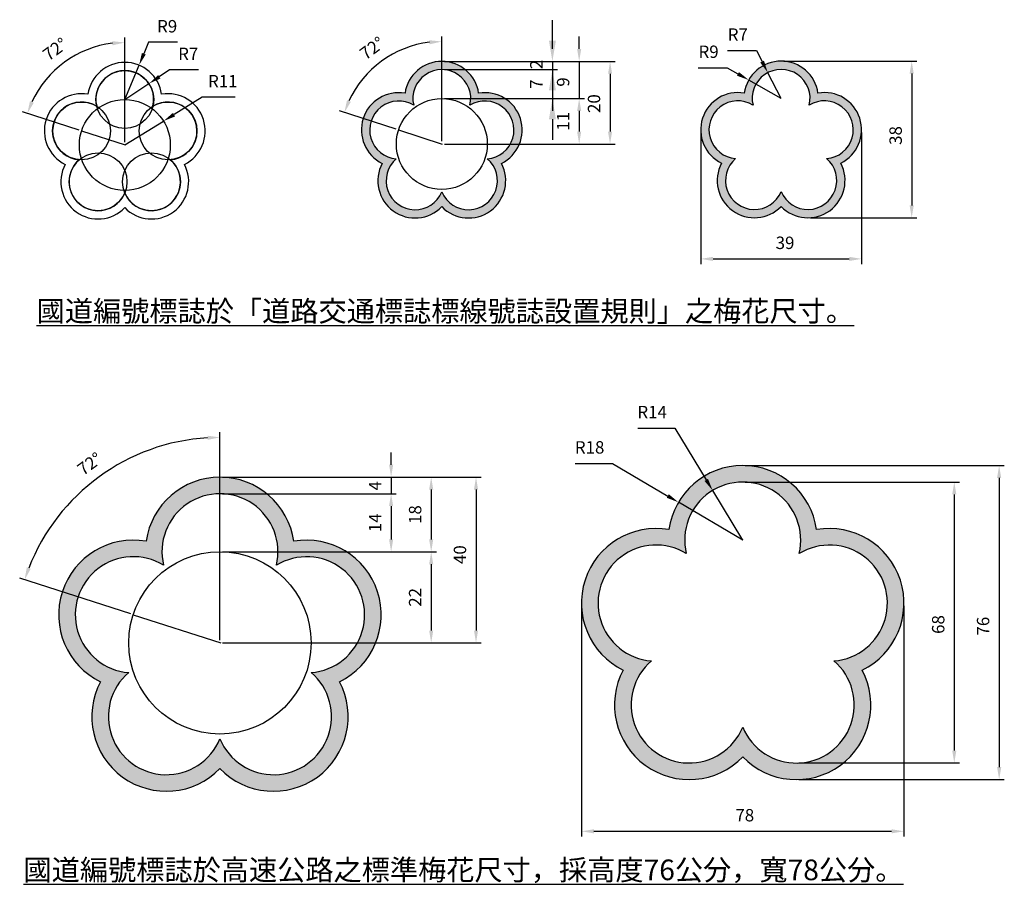
# Model space of a CAD drawing. Units: millimetres. Extents: x 192 to 1391, y 451 to 1027.
# Drawn here: x 665 to 903, y 763 to 972 of the extents above; entities that cross this region are included whole.
import ezdxf

# ---------------------------------------------------------------- set-up
doc = ezdxf.new("R2010")
doc.units = ezdxf.units.MM
doc.styles.get("Standard").update_dxf_attribs({"font": 'txt.shx'})
doc.dimstyles.new('複本 ISO-25', dxfattribs={"dimtxt": 3, "dimasz": 3, "dimexe": 1.25, "dimexo": 0.625, "dimgap": 2, "dimtad": 1, "dimtoh": 1, "dimdec": 0, "dimdsep": 46, "dimtxsty": 'Standard', "dimcen": 2.5, "dimadec": 0, "dimazin": 0, "dimtfac": 1, "dimtdec": 0, "dimtmove": 1, "dimatfit": 3, "dimfxl": 0, "dimarcsym": 0})

# ---------------------------------------------------------------- blocks, each defined once
blk = doc.blocks.new('*D1')
at = {"color": 0, "lineweight": -2}
for p, q in [((800.02, 965.02), (800.02, 968.02)), ((767.41, 962.02), (801.27, 962.02)), ((800.02, 962.02), (800.02, 953.02)), ((767.41, 953.02), (801.27, 953.02)), ((800.02, 950.02), (800.02, 947.02))]:
    blk.add_line(p, q, dxfattribs=at)
at = {"color": 0}
for points in [[(799.52, 965.02), (800.52, 965.02), (800.02, 962.02)], [(799.52, 950.02), (800.52, 950.02), (800.02, 953.02)]]:
    blk.add_solid(points, dxfattribs=at)
at = {"layer": 'Defpoints', "color": 0}
for p in [(766.78, 962.02), (766.78, 953.02), (800.02, 953.02)]:
    blk.add_point(p, dxfattribs=at)
at = {"color": 0, "insert": (796.52, 957.02), "char_height": 3, "attachment_point": 5, "rotation": 90}
blk.add_mtext('9', dxfattribs=at)
blk = doc.blocks.new('*D2')
at = {"color": 0, "lineweight": -2}
for p, q in [((767.41, 953.02), (801.27, 953.02)), ((800.02, 950.02), (800.02, 945.02)), ((767.4, 942.02), (801.27, 942.02))]:
    blk.add_line(p, q, dxfattribs=at)
at = {"color": 0}
for points in [[(799.52, 950.02), (800.52, 950.02), (800.02, 953.02)], [(799.52, 945.02), (800.52, 945.02), (800.02, 942.02)]]:
    blk.add_solid(points, dxfattribs=at)
at = {"layer": 'Defpoints', "color": 0}
for p in [(766.78, 953.02), (766.78, 942.02), (800.02, 942.02)]:
    blk.add_point(p, dxfattribs=at)
at = {"color": 0, "insert": (796.52, 947.52), "char_height": 3, "attachment_point": 5, "rotation": 90}
blk.add_mtext('11', dxfattribs=at)
blk = doc.blocks.new('*D3')
at = {"color": 0, "lineweight": -2}
for p, q in [((767.41, 962.02), (808.75, 962.02)), ((807.5, 959.02), (807.5, 945.02)), ((767.4, 942.02), (808.75, 942.02))]:
    blk.add_line(p, q, dxfattribs=at)
at = {"color": 0}
for points in [[(807, 959.02), (808, 959.02), (807.5, 962.02)], [(807, 945.02), (808, 945.02), (807.5, 942.02)]]:
    blk.add_solid(points, dxfattribs=at)
at = {"layer": 'Defpoints', "color": 0}
for p in [(766.78, 962.02), (766.78, 942.02), (807.5, 942.02)]:
    blk.add_point(p, dxfattribs=at)
at = {"color": 0, "insert": (804, 951.8), "char_height": 3, "attachment_point": 5, "rotation": 90}
blk.add_mtext('20', dxfattribs=at)
blk = doc.blocks.new('*D4')
at = {"color": 0, "lineweight": -2}
for p, q in [((766.78, 942.68), (766.78, 968.07)), ((755.72, 945.61), (742.01, 950.02))]:
    blk.add_line(p, q, dxfattribs=at)
blk.add_arc((766.78, 942.06), 24.77, 96.9447, 155.2259, dxfattribs=at)
at = {"color": 0}
for points in [[(763.75, 967.14), (763.81, 966.14), (766.78, 966.82)], [(744.76, 952.25), (743.83, 952.62), (743.2, 949.64)]]:
    blk.add_solid(points, dxfattribs=at)
at = {"layer": 'Defpoints', "color": 0}
for p in [(756.68, 964.67), (756.32, 945.42), (766.78, 942.02), (766.89, 942.02), (766.78, 933.12)]:
    blk.add_point(p, dxfattribs=at)
at = {"color": 0, "insert": (750.13, 964.9), "char_height": 3, "attachment_point": 5, "rotation": 36.0853}
blk.add_mtext('72°', dxfattribs=at)
blk = doc.blocks.new('*D5')
at = {"color": 0, "lineweight": -2}
for p, q in [((849.52, 962.07), (881.74, 962.07)), ((880.49, 959.07), (880.49, 927.17)), ((855.98, 924.17), (881.74, 924.17))]:
    blk.add_line(p, q, dxfattribs=at)
at = {"color": 0}
for points in [[(879.99, 959.07), (880.99, 959.07), (880.49, 962.07)], [(879.99, 927.17), (880.99, 927.17), (880.49, 924.17)]]:
    blk.add_solid(points, dxfattribs=at)
at = {"layer": 'Defpoints', "color": 0}
for p in [(848.9, 962.07), (855.36, 924.17), (880.49, 924.17)]:
    blk.add_point(p, dxfattribs=at)
at = {"color": 0, "insert": (876.99, 944.08), "char_height": 3, "attachment_point": 5, "rotation": 90}
blk.add_mtext('38', dxfattribs=at)
blk = doc.blocks.new('*D6')
at = {"color": 0, "lineweight": -2}
for p, q in [((829.43, 944.85), (829.43, 912.97)), ((868.36, 944.84), (868.36, 912.97)), ((832.43, 914.22), (865.36, 914.22))]:
    blk.add_line(p, q, dxfattribs=at)
at = {"color": 0}
for points in [[(832.43, 914.72), (832.43, 913.72), (829.43, 914.22)], [(865.36, 914.72), (865.36, 913.72), (868.36, 914.22)]]:
    blk.add_solid(points, dxfattribs=at)
at = {"layer": 'Defpoints', "color": 0}
for p in [(829.43, 945.47), (868.36, 945.47), (868.36, 914.22)]:
    blk.add_point(p, dxfattribs=at)
at = {"color": 0, "insert": (849.84, 917.72), "char_height": 3, "attachment_point": 5}
blk.add_mtext('39', dxfattribs=at)
blk = doc.blocks.new('*D7')
at = {"color": 0, "lineweight": -2}
for p, q in [((713.09, 821.98), (713.09, 872.27)), ((691.51, 828.3), (664.62, 836.95))]:
    blk.add_line(p, q, dxfattribs=at)
blk.add_arc((713.09, 821.36), 49.66, 93.4617, 158.7089, dxfattribs=at)
at = {"color": 0}
for points in [[(710.08, 871.43), (710.11, 870.43), (713.09, 871.02)], [(667.29, 839.22), (666.35, 839.56), (665.81, 836.56)]]:
    blk.add_solid(points, dxfattribs=at)
at = {"layer": 'Defpoints', "color": 0}
for p in [(692.84, 866.71), (692.11, 828.11), (713.09, 821.29), (713.31, 821.29), (713.09, 803.44)]:
    blk.add_point(p, dxfattribs=at)
at = {"color": 0, "insert": (681.78, 864.32), "char_height": 3, "attachment_point": 5, "rotation": 36.0853}
blk.add_mtext('72°', dxfattribs=at)
blk = doc.blocks.new('*D12')
at = {"color": 0, "lineweight": -2}
for p, q in [((800.57, 830.31), (800.57, 774.45)), ((878.62, 830.3), (878.62, 774.45)), ((803.57, 775.7), (875.62, 775.7))]:
    blk.add_line(p, q, dxfattribs=at)
at = {"color": 0}
for points in [[(803.57, 776.2), (803.57, 775.2), (800.57, 775.7)], [(875.62, 776.2), (875.62, 775.2), (878.62, 775.7)]]:
    blk.add_solid(points, dxfattribs=at)
at = {"layer": 'Defpoints', "color": 0}
for p in [(800.57, 830.93), (878.62, 830.92), (878.62, 775.7)]:
    blk.add_point(p, dxfattribs=at)
at = {"color": 0, "insert": (840.1, 779.2), "char_height": 3, "attachment_point": 5}
blk.add_mtext('78', dxfattribs=at)
blk = doc.blocks.new('*D14')
at = {"color": 0, "lineweight": -2}
for p, q in [((828.84, 960.46), (835.84, 960.46)), ((835.84, 960.46), (838.45, 958.98)), ((848.9, 953.07), (841.07, 957.5))]:
    blk.add_line(p, q, dxfattribs=at)
at = {"color": 0}
blk.add_solid([(838.7, 959.42), (838.21, 958.55), (841.07, 957.5)], dxfattribs=at)
at = {"layer": 'Defpoints', "color": 0}
for p in [(841.07, 957.5), (848.9, 953.07)]:
    blk.add_point(p, dxfattribs=at)
at = {"color": 0, "insert": (831.34, 963.96), "char_height": 3, "attachment_point": 5}
blk.add_mtext('R9', dxfattribs=at)
blk = doc.blocks.new('*D15')
at = {"color": 0, "lineweight": -2}
for p, q in [((799.05, 864.72), (808.05, 864.72)), ((808.05, 864.72), (821.46, 856.84)), ((839.6, 846.17), (824.04, 855.32))]:
    blk.add_line(p, q, dxfattribs=at)
at = {"color": 0}
blk.add_solid([(821.71, 857.27), (821.21, 856.41), (824.04, 855.32)], dxfattribs=at)
at = {"layer": 'Defpoints', "color": 0}
for p in [(824.04, 855.32), (839.6, 846.17)]:
    blk.add_point(p, dxfattribs=at)
at = {"color": 0, "insert": (802.55, 868.22), "char_height": 3, "attachment_point": 5}
blk.add_mtext('R18', dxfattribs=at)
blk = doc.blocks.new('*D16')
at = {"color": 0, "lineweight": -2}
for p, q in [((814.18, 873.27), (823.18, 873.27)), ((823.18, 873.27), (830.77, 860.74)), ((839.6, 846.17), (832.33, 858.17))]:
    blk.add_line(p, q, dxfattribs=at)
at = {"color": 0}
blk.add_solid([(831.2, 861), (830.35, 860.48), (832.33, 858.17)], dxfattribs=at)
at = {"layer": 'Defpoints', "color": 0}
for p in [(832.33, 858.17), (839.6, 846.17)]:
    blk.add_point(p, dxfattribs=at)
at = {"color": 0, "insert": (817.68, 876.77), "char_height": 3, "attachment_point": 5}
blk.add_mtext('R14', dxfattribs=at)
blk = doc.blocks.new('*D18')
at = {"color": 0, "lineweight": -2}
for p, q in [((835.91, 964.61), (842.91, 964.61)), ((842.91, 964.61), (844.29, 961.95)), ((848.9, 953.07), (845.67, 959.28))]:
    blk.add_line(p, q, dxfattribs=at)
at = {"color": 0}
blk.add_solid([(844.74, 962.18), (843.85, 961.72), (845.67, 959.28)], dxfattribs=at)
at = {"layer": 'Defpoints', "color": 0}
for p in [(845.67, 959.28), (848.9, 953.07)]:
    blk.add_point(p, dxfattribs=at)
at = {"color": 0, "insert": (838.41, 968.11), "char_height": 3, "attachment_point": 5}
blk.add_mtext('R7', dxfattribs=at)
blk = doc.blocks.new('*D29')
at = {"color": 0, "lineweight": -2}
for p, q in [((690.06, 942.44), (690.06, 967.83)), ((679, 945.38), (665.29, 949.78))]:
    blk.add_line(p, q, dxfattribs=at)
blk.add_arc((690.06, 941.82), 24.77, 96.9447, 155.2259, dxfattribs=at)
at = {"color": 0}
for points in [[(687.03, 966.9), (687.09, 965.9), (690.06, 966.58)], [(668.03, 952.01), (667.1, 952.38), (666.48, 949.4)]]:
    blk.add_solid(points, dxfattribs=at)
at = {"layer": 'Defpoints', "color": 0}
for p in [(679.96, 964.43), (679.59, 945.18), (690.06, 941.78), (690.16, 941.78), (690.06, 932.88)]:
    blk.add_point(p, dxfattribs=at)
at = {"color": 0, "insert": (673.41, 964.66), "char_height": 3, "attachment_point": 5, "rotation": 36.0853}
blk.add_mtext('72°', dxfattribs=at)
blk = doc.blocks.new('*D30')
at = {"color": 0, "lineweight": -2}
for p, q in [((700.91, 959.94), (698.41, 958.28)), ((707.91, 959.94), (700.91, 959.94)), ((690.06, 952.78), (695.9, 956.63))]:
    blk.add_line(p, q, dxfattribs=at)
at = {"color": 0}
blk.add_solid([(698.13, 958.7), (698.68, 957.87), (695.9, 956.63)], dxfattribs=at)
at = {"layer": 'Defpoints', "color": 0}
for p in [(695.9, 956.63), (690.06, 952.78)]:
    blk.add_point(p, dxfattribs=at)
at = {"color": 0, "insert": (705.41, 963.44), "char_height": 3, "attachment_point": 5}
blk.add_mtext('R7', dxfattribs=at)
blk = doc.blocks.new('*D31')
at = {"color": 0, "lineweight": -2}
for p, q in [((695.81, 966.63), (694.66, 963.86)), ((702.81, 966.63), (695.81, 966.63)), ((690.06, 952.78), (693.51, 961.09))]:
    blk.add_line(p, q, dxfattribs=at)
at = {"color": 0}
blk.add_solid([(694.2, 964.06), (695.12, 963.67), (693.51, 961.09)], dxfattribs=at)
at = {"layer": 'Defpoints', "color": 0}
for p in [(693.51, 961.09), (690.06, 952.78)]:
    blk.add_point(p, dxfattribs=at)
at = {"color": 0, "insert": (700.31, 970.13), "char_height": 3, "attachment_point": 5}
blk.add_mtext('R9', dxfattribs=at)
blk = doc.blocks.new('*D32')
at = {"color": 0, "lineweight": -2}
for p, q in [((708.78, 953.33), (701.97, 949.13)), ((716.78, 953.33), (708.78, 953.33)), ((690.06, 941.78), (699.42, 947.56))]:
    blk.add_line(p, q, dxfattribs=at)
at = {"color": 0}
blk.add_solid([(701.71, 949.56), (702.23, 948.7), (699.42, 947.56)], dxfattribs=at)
at = {"layer": 'Defpoints', "color": 0}
for p in [(699.42, 947.56), (690.06, 941.78)]:
    blk.add_point(p, dxfattribs=at)
at = {"color": 0, "insert": (713.78, 956.83), "char_height": 3, "attachment_point": 5}
blk.add_mtext('R11', dxfattribs=at)
blk = doc.blocks.new('*D41')
at = {"color": 0, "lineweight": -2}
for p, q in [((754.51, 864.39), (754.51, 867.39)), ((713.72, 861.39), (755.76, 861.39)), ((754.51, 861.39), (754.51, 857.38)), ((713.71, 857.38), (755.76, 857.38)), ((754.51, 854.38), (754.51, 851.38))]:
    blk.add_line(p, q, dxfattribs=at)
at = {"color": 0}
for points in [[(754.01, 864.39), (755.01, 864.39), (754.51, 861.39)], [(754.01, 854.38), (755.01, 854.38), (754.51, 857.38)]]:
    blk.add_solid(points, dxfattribs=at)
at = {"layer": 'Defpoints', "color": 0}
for p in [(713.09, 861.39), (713.09, 857.38), (754.51, 857.38)]:
    blk.add_point(p, dxfattribs=at)
at = {"color": 0, "insert": (751.01, 859.31), "char_height": 3, "attachment_point": 5, "rotation": 90}
blk.add_mtext('4', dxfattribs=at)
blk = doc.blocks.new('*D42')
at = {"color": 0, "lineweight": -2}
for p, q in [((713.71, 857.38), (755.76, 857.38)), ((754.51, 854.38), (754.51, 846.34)), ((713.71, 843.34), (755.76, 843.34))]:
    blk.add_line(p, q, dxfattribs=at)
at = {"color": 0}
for points in [[(754.01, 854.38), (755.01, 854.38), (754.51, 857.38)], [(754.01, 846.34), (755.01, 846.34), (754.51, 843.34)]]:
    blk.add_solid(points, dxfattribs=at)
at = {"layer": 'Defpoints', "color": 0}
for p in [(713.09, 857.38), (713.09, 843.34), (754.51, 843.34)]:
    blk.add_point(p, dxfattribs=at)
at = {"color": 0, "insert": (751.01, 850.36), "char_height": 3, "attachment_point": 5, "rotation": 90}
blk.add_mtext('14', dxfattribs=at)
blk = doc.blocks.new('*D43')
at = {"color": 0, "lineweight": -2}
for p, q in [((713.71, 861.39), (765.46, 861.39)), ((764.21, 858.39), (764.21, 846.34)), ((713.71, 843.34), (765.46, 843.34))]:
    blk.add_line(p, q, dxfattribs=at)
at = {"color": 0}
for points in [[(763.71, 858.39), (764.71, 858.39), (764.21, 861.39)], [(763.71, 846.34), (764.71, 846.34), (764.21, 843.34)]]:
    blk.add_solid(points, dxfattribs=at)
at = {"layer": 'Defpoints', "color": 0}
for p in [(713.09, 861.39), (713.09, 843.34), (764.21, 843.34)]:
    blk.add_point(p, dxfattribs=at)
at = {"color": 0, "insert": (760.71, 852.34), "char_height": 3, "attachment_point": 5, "rotation": 90}
blk.add_mtext('18', dxfattribs=at)
blk = doc.blocks.new('*D44')
at = {"color": 0, "lineweight": -2}
for p, q in [((713.71, 843.34), (765.46, 843.34)), ((764.21, 840.34), (764.21, 824.29)), ((713.71, 821.29), (765.46, 821.29))]:
    blk.add_line(p, q, dxfattribs=at)
at = {"color": 0}
for points in [[(763.71, 840.34), (764.71, 840.34), (764.21, 843.34)], [(763.71, 824.29), (764.71, 824.29), (764.21, 821.29)]]:
    blk.add_solid(points, dxfattribs=at)
at = {"layer": 'Defpoints', "color": 0}
for p in [(713.09, 843.34), (713.09, 821.29), (764.21, 821.29)]:
    blk.add_point(p, dxfattribs=at)
at = {"color": 0, "insert": (760.71, 832.32), "char_height": 3, "attachment_point": 5, "rotation": 90}
blk.add_mtext('22', dxfattribs=at)
blk = doc.blocks.new('*D45')
at = {"color": 0, "lineweight": -2}
for p, q in [((713.72, 861.39), (776.31, 861.39)), ((775.06, 858.39), (775.06, 824.29)), ((713.72, 821.29), (776.31, 821.29))]:
    blk.add_line(p, q, dxfattribs=at)
at = {"color": 0}
for points in [[(774.56, 858.39), (775.56, 858.39), (775.06, 861.39)], [(774.56, 824.29), (775.56, 824.29), (775.06, 821.29)]]:
    blk.add_solid(points, dxfattribs=at)
at = {"layer": 'Defpoints', "color": 0}
for p in [(713.09, 861.39), (713.09, 821.29), (775.06, 821.29)]:
    blk.add_point(p, dxfattribs=at)
at = {"color": 0, "insert": (771.56, 842.65), "char_height": 3, "attachment_point": 5, "rotation": 90}
blk.add_mtext('40', dxfattribs=at)
blk = doc.blocks.new('*D46')
at = {"color": 0, "lineweight": -2}
for p, q in [((840.23, 860.21), (892.05, 860.21)), ((890.8, 857.21), (890.8, 795.23)), ((853.18, 792.23), (892.05, 792.23))]:
    blk.add_line(p, q, dxfattribs=at)
at = {"color": 0}
for points in [[(890.3, 857.21), (891.3, 857.21), (890.8, 860.21)], [(890.3, 795.23), (891.3, 795.23), (890.8, 792.23)]]:
    blk.add_solid(points, dxfattribs=at)
at = {"layer": 'Defpoints', "color": 0}
for p in [(839.6, 860.21), (852.56, 792.23), (890.8, 792.23)]:
    blk.add_point(p, dxfattribs=at)
at = {"color": 0, "insert": (887.3, 825.74), "char_height": 3, "attachment_point": 5, "rotation": 90}
blk.add_mtext('68', dxfattribs=at)
blk = doc.blocks.new('*D47')
at = {"color": 0, "lineweight": -2}
for p, q in [((840.23, 864.22), (902.91, 864.22)), ((901.66, 861.22), (901.66, 791.22)), ((853.18, 788.22), (902.91, 788.22))]:
    blk.add_line(p, q, dxfattribs=at)
at = {"color": 0}
for points in [[(901.16, 861.22), (902.16, 861.22), (901.66, 864.22)], [(901.16, 791.22), (902.16, 791.22), (901.66, 788.22)]]:
    blk.add_solid(points, dxfattribs=at)
at = {"layer": 'Defpoints', "color": 0}
for p in [(839.61, 864.22), (852.56, 788.22), (901.66, 788.22)]:
    blk.add_point(p, dxfattribs=at)
at = {"color": 0, "insert": (898.16, 825.35), "char_height": 3, "attachment_point": 5, "rotation": 90}
blk.add_mtext('76', dxfattribs=at)

msp = doc.modelspace()

# ---------------------------------------------------------------- hatches: boundary and pattern name
h = msp.add_hatch(color=256)
edge = h.paths.add_edge_path()
edge.add_arc((766.78, 953.02), 9, 8.0662, 171.912)
edge.add_arc((756.32, 945.42), 9, 80.0662, 243.912)
edge.add_arc((760.31, 933.12), 9, 152.0662, 315.912)
edge.add_arc((773.24, 933.12), 9, 224.0662, 387.912)
edge.add_arc((777.24, 945.42), 9, 296.0662, 459.912)
edge = h.paths.add_edge_path(flags=16)
edge.add_arc((766.78, 953.02), 7, 346.5215, 553.4566)
edge.add_arc((756.32, 945.42), 7, 58.5215, 265.4566)
edge.add_arc((760.31, 933.12), 7, 130.5215, 337.4566)
edge.add_arc((773.24, 933.12), 7, 202.5215, 409.4566)
edge.add_arc((777.24, 945.42), 7, 274.5215, 481.4566)
h = msp.add_hatch(color=256)
edge = h.paths.add_edge_path()
edge.add_arc((848.9, 953.07), 9, 8.0662, 171.912)
edge.add_arc((838.43, 945.47), 9, 80.0662, 243.912)
edge.add_arc((842.43, 933.17), 9, 152.0662, 315.912)
edge.add_arc((855.36, 933.17), 9, 224.0662, 387.912)
edge.add_arc((859.36, 945.47), 9, 296.0662, 459.912)
edge = h.paths.add_edge_path(flags=16)
edge.add_arc((848.9, 953.07), 7, 346.5215, 553.4566)
edge.add_arc((838.43, 945.47), 7, 58.5215, 265.4566)
edge.add_arc((842.43, 933.17), 7, 130.5215, 337.4566)
edge.add_arc((855.36, 933.17), 7, 202.5215, 409.4566)
edge.add_arc((859.36, 945.47), 7, 274.5215, 481.4566)
h = msp.add_hatch(color=256)
edge = h.paths.add_edge_path()
edge.add_arc((839.6, 846.17), 18.05, 8.0662, 171.912)
edge.add_arc((818.62, 830.93), 18.05, 80.0662, 243.912)
edge.add_arc((826.63, 806.27), 18.05, 152.0662, 315.912)
edge.add_arc((852.56, 806.26), 18.05, 224.0662, 387.912)
edge.add_arc((860.58, 830.92), 18.05, 296.0662, 459.912)
edge = h.paths.add_edge_path(flags=16)
edge.add_arc((839.6, 846.17), 14.04, 346.5215, 553.4566)
edge.add_arc((818.62, 830.93), 14.04, 58.5215, 265.4566)
edge.add_arc((826.63, 806.27), 14.04, 130.5215, 337.4566)
edge.add_arc((852.56, 806.26), 14.04, 202.5215, 409.4566)
edge.add_arc((860.58, 830.92), 14.04, 274.5215, 481.4566)
h = msp.add_hatch(color=256)
edge = h.paths.add_edge_path()
edge.add_arc((713.09, 843.34), 18.05, 8.0662, 171.912)
edge.add_arc((692.11, 828.11), 18.05, 80.0662, 243.912)
edge.add_arc((700.12, 803.44), 18.05, 152.0662, 315.912)
edge.add_arc((726.05, 803.44), 18.05, 224.0662, 387.912)
edge.add_arc((734.06, 828.1), 18.05, 296.0662, 459.912)
edge = h.paths.add_edge_path(flags=16)
edge.add_arc((713.09, 843.34), 14.04, 346.5215, 553.4566)
edge.add_arc((692.11, 828.11), 14.04, 58.5215, 265.4566)
edge.add_arc((700.12, 803.44), 14.04, 130.5215, 337.4566)
edge.add_arc((726.05, 803.44), 14.04, 202.5215, 409.4566)
edge.add_arc((734.06, 828.1), 14.04, 274.5215, 481.4566)

# ---------------------------------------------------------------- linework, layer by layer
for p, q in [((793.54, 967.02), (793.54, 972.02)), ((793.54, 965.02), (793.54, 970.02)), ((767.4, 962.02), (794.79, 962.02)), ((793.54, 962.02), (793.54, 960.02)), ((767.4, 960.02), (794.79, 960.02)), ((767.4, 960.02), (794.79, 960.02)), ((793.54, 960.02), (793.54, 953.02)), ((793.54, 955.02), (793.54, 950.02)), ((767.4, 953.02), (794.79, 953.02)), ((793.54, 948.02), (793.54, 943.02)), ((679.59, 945.18), (690.16, 941.78)), ((756.32, 945.42), (766.89, 942.02)), ((692.11, 828.11), (713.31, 821.29))]:
    msp.add_line(p, q)
for centre, radius in [((690.06, 952.78), 7), ((679.59, 945.18), 7), ((690.06, 941.78), 11), ((700.52, 945.18), 7), ((766.78, 942.02), 11), ((683.59, 932.88), 7), ((696.52, 932.88), 7), ((713.09, 821.29), 22.06)]:
    msp.add_circle(centre, radius)
for centre, radius, start, end in [((690.06, 952.78), 9, 8.0662, 171.912), ((766.78, 953.02), 9, 8.0662, 171.912), ((848.9, 953.07), 9, 8.0662, 171.912), ((690.06, 952.78), 7, 346.5215, 193.4566), ((766.78, 953.02), 7, 346.5215, 193.4566), ((848.9, 953.07), 7, 346.5215, 193.4566), ((679.59, 945.18), 9, 80.0662, 243.912), ((700.52, 945.18), 9, 296.0662, 99.912), ((756.32, 945.42), 9, 80.0662, 243.912), ((777.24, 945.42), 9, 296.0662, 99.912), ((838.43, 945.47), 9, 80.0662, 243.912), ((859.36, 945.47), 9, 296.0662, 99.912), ((679.59, 945.18), 7, 58.5215, 265.4566), ((700.52, 945.18), 7, 274.5215, 121.4566), ((756.32, 945.42), 7, 58.5215, 265.4566), ((777.24, 945.42), 7, 274.5215, 121.4566), ((838.43, 945.47), 7, 58.5215, 265.4566), ((859.36, 945.47), 7, 274.5215, 121.4566), ((683.59, 932.88), 9, 152.0662, 315.912), ((683.59, 932.88), 7, 130.5215, 337.4566), ((696.52, 932.88), 7, 202.5215, 49.4566), ((696.52, 932.88), 9, 224.0662, 27.912), ((760.31, 933.12), 9, 152.0662, 315.912), ((760.31, 933.12), 7, 130.5215, 337.4566), ((773.24, 933.12), 7, 202.5215, 49.4566), ((773.24, 933.12), 9, 224.0662, 27.912), ((842.43, 933.17), 9, 152.0662, 315.912), ((842.43, 933.17), 7, 130.5215, 337.4566), ((855.36, 933.17), 7, 202.5215, 49.4566), ((855.36, 933.17), 9, 224.0662, 27.912), ((839.6, 846.17), 18.05, 8.0662, 171.912), ((713.09, 843.34), 18.05, 8.0662, 171.912), ((839.6, 846.17), 14.04, 346.5215, 193.4566), ((713.09, 843.34), 14.04, 346.5215, 193.4566), ((818.62, 830.93), 18.05, 80.0662, 243.912), ((860.58, 830.92), 18.05, 296.0662, 99.912), ((692.11, 828.11), 18.05, 80.0662, 243.912), ((734.06, 828.1), 18.05, 296.0662, 99.912), ((818.62, 830.93), 14.04, 58.5215, 265.4566), ((860.58, 830.92), 14.04, 274.5215, 121.4566), ((692.11, 828.11), 14.04, 58.5215, 265.4566), ((734.06, 828.1), 14.04, 274.5215, 121.4566), ((826.63, 806.27), 14.04, 130.5215, 337.4566), ((852.56, 806.26), 14.04, 202.5215, 49.4566), ((700.12, 803.44), 14.04, 130.5215, 337.4566), ((726.05, 803.44), 14.04, 202.5215, 49.4566), ((826.63, 806.27), 18.05, 152.0662, 315.912), ((852.56, 806.26), 18.05, 224.0662, 27.912), ((700.12, 803.44), 18.05, 152.0662, 315.912), ((726.05, 803.44), 18.05, 224.0662, 27.912)]:
    msp.add_arc(centre, radius, start, end)
for points in [[(792.71, 967.02), (794.38, 967.02), (793.54, 962.02)], [(792.71, 955.02), (794.38, 955.02), (793.54, 960.02)], [(792.71, 948.02), (794.38, 948.02), (793.54, 953.02)]]:
    msp.add_solid(points)

# ---------------------------------------------------------------- texts
at = {"char_height": 3, "attachment_point": 5, "rotation": 90}
for s, insert in [('2', (790.04, 961.25)), ('7', (790.04, 956.52))]:
    msp.add_mtext(s, dxfattribs=dict(at, insert=insert))
at = {"char_height": 5, "attachment_point": 1}
for s, insert, width in [('{\\f華康仿宋體|b0|i0|c136|p49;\\L國道編號標誌於「道路交通標誌標線號誌設置規則」之梅花尺寸。}', (668.72, 904.08), 214.1172), ('{\\f華康仿宋體|b0|i0|c136|p49;\\L國道編號標誌於高速公路之標準梅花尺寸，採高度76公分，寬78公分。}', (665.54, 768.87), 236.1975)]:
    msp.add_mtext(s, dxfattribs=dict(at, insert=insert, width=width))

# ---------------------------------------------------------------- dimensions: what is measured, and where the dimension line sits
for center, mpoint, picture, middle in [((690.06, 952.78), (693.51, 961.09), '*D31', (700.31, 970.13)), ((848.9, 953.07), (845.67, 959.28), '*D18', (838.41, 968.11)), ((690.06, 952.78), (695.9, 956.63), '*D30', (705.41, 963.44)), ((848.9, 953.07), (841.07, 957.5), '*D14', (831.34, 963.96))]:
    dim = msp.add_radius_dim(center=center, mpoint=mpoint, dimstyle='複本 ISO-25', override={"dimscale": 1})
    dim.commit()
    dim.dimension.update_dxf_attribs({"geometry": picture, "text_midpoint": middle})
for base, line1, line2, picture, middle in [((679.96, 964.43), ((679.59, 945.18), (690.16, 941.78)), ((690.06, 941.78), (690.06, 932.88)), '*D29', (673.41, 964.66)), ((756.68, 964.67), ((756.32, 945.42), (766.89, 942.02)), ((766.78, 942.02), (766.78, 933.12)), '*D4', (750.13, 964.9)), ((692.84, 866.71), ((692.11, 828.11), (713.31, 821.29)), ((713.09, 821.29), (713.09, 803.44)), '*D7', (681.78, 864.32))]:
    dim = msp.add_angular_dim_2l(base=base, line1=line1, line2=line2, dimstyle='複本 ISO-25', override={"dimscale": 1})
    dim.commit()
    dim.dimension.update_dxf_attribs({"geometry": picture, "text_midpoint": middle})
for base, p1, p2, picture, middle in [((800.02, 953.02), (766.78, 962.02), (766.78, 953.02), '*D1', (800.02, 957.02)), ((807.5, 942.02), (766.78, 962.02), (766.78, 942.02), '*D3', (807.5, 951.8)), ((880.49, 924.17), (848.9, 962.07), (855.36, 924.17), '*D5', (880.49, 944.08)), ((754.51, 857.38), (713.09, 861.39), (713.09, 857.38), '*D41', (754.51, 859.31)), ((901.66, 788.22), (839.61, 864.22), (852.56, 788.22), '*D47', (901.66, 825.35)), ((764.21, 843.34), (713.09, 861.39), (713.09, 843.34), '*D43', (764.21, 852.34)), ((775.06, 821.29), (713.09, 861.39), (713.09, 821.29), '*D45', (775.06, 842.65)), ((890.8, 792.23), (839.6, 860.21), (852.56, 792.23), '*D46', (890.8, 825.74))]:
    dim = msp.add_linear_dim(base=base, p1=p1, p2=p2, angle=90, dimstyle='複本 ISO-25', override={"dimscale": 1})
    dim.commit()
    dim.dimension.update_dxf_attribs({"geometry": picture, "text_midpoint": middle, "dimtype": 160})
for center, mpoint, picture, middle in [((690.06, 941.78), (699.42, 947.56), '*D32', (708.78, 953.33)), ((839.6, 846.17), (832.33, 858.17), '*D16', (823.18, 873.27)), ((839.6, 846.17), (824.04, 855.32), '*D15', (808.05, 864.72))]:
    dim = msp.add_radius_dim(center=center, mpoint=mpoint, dimstyle='複本 ISO-25', override={"dimscale": 1})
    dim.commit()
    dim.dimension.update_dxf_attribs({"geometry": picture, "text_midpoint": middle, "dimtype": 164})
for base, p1, p2, picture, middle in [((800.02, 942.02), (766.78, 953.02), (766.78, 942.02), '*D2', (796.52, 947.52)), ((754.51, 843.34), (713.09, 857.38), (713.09, 843.34), '*D42', (751.01, 850.36)), ((764.21, 821.29), (713.09, 843.34), (713.09, 821.29), '*D44', (760.71, 832.32))]:
    dim = msp.add_linear_dim(base=base, p1=p1, p2=p2, angle=90, dimstyle='複本 ISO-25', override={"dimscale": 1})
    dim.commit()
    dim.dimension.update_dxf_attribs({"geometry": picture, "text_midpoint": middle})
for base, p1, p2, picture, middle in [((868.36, 914.22), (829.43, 945.47), (868.36, 945.47), '*D6', (849.84, 914.22)), ((878.62, 775.7), (800.57, 830.93), (878.62, 830.92), '*D12', (840.1, 775.7))]:
    dim = msp.add_linear_dim(base=base, p1=p1, p2=p2, dimstyle='複本 ISO-25', override={"dimscale": 1})
    dim.commit()
    dim.dimension.update_dxf_attribs({"geometry": picture, "text_midpoint": middle, "dimtype": 160})

doc.saveas('drawing.dxf')
